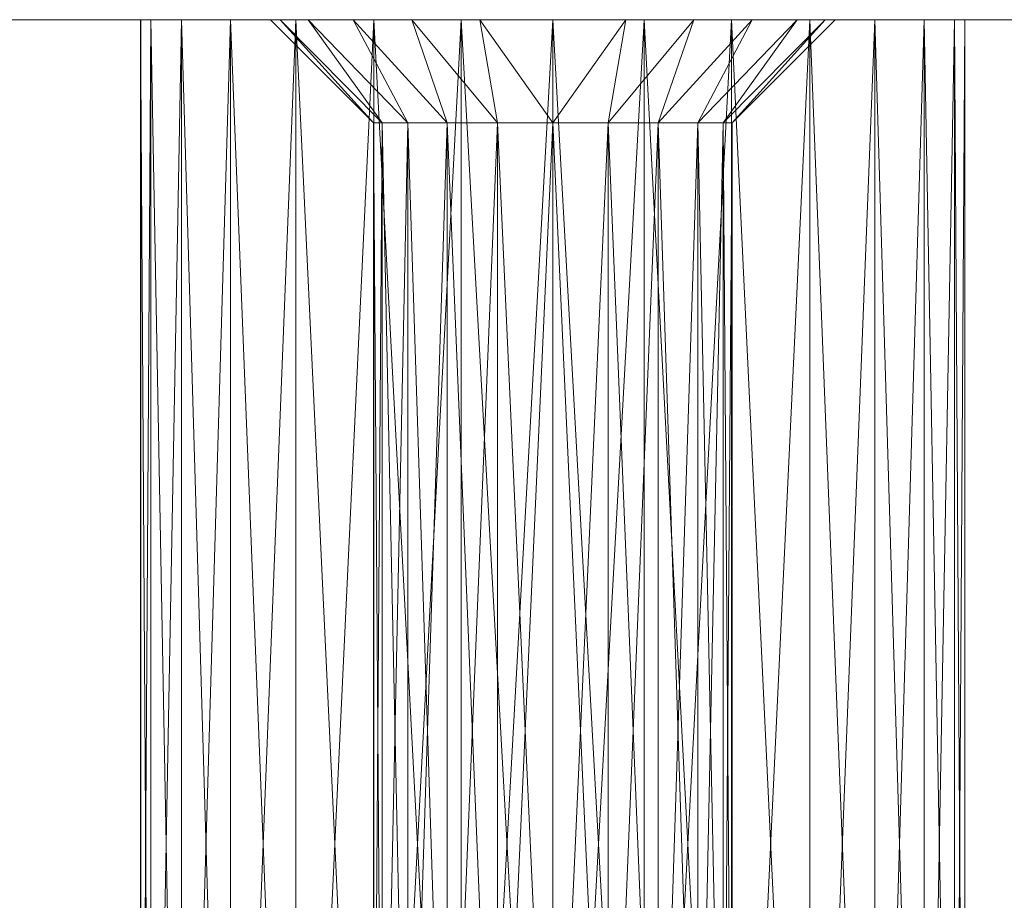
# Model space of a CAD drawing. Units: inches. Extents: x 264 to 378, y 10 to 82.
# Drawn here: x 338 to 339, y 67 to 67 of the extents above; entities that cross this region are included whole.
import ezdxf

# ---------------------------------------------------------------- set-up
doc = ezdxf.new("R2010")
doc.units = ezdxf.units.IN
doc.header["$LTSCALE"] = 0.239886
doc.header["$MEASUREMENT"] = 0
doc.linetypes.add('Dot', pattern=[6.35, 0, -6.35])
doc.layers.add('CET color Black or White', color=7, linetype='Continuous')
doc.layers.add('CET Default', color=7, linetype='Continuous')
doc.layers.add('CET color Grey50', color=9, linetype='Continuous', true_color=0x808080)
doc.layers.add('CET color Grey57', color=7, linetype='Continuous', true_color=0x919191)

# ---------------------------------------------------------------- blocks, each defined once
blk = doc.blocks.new('*C18')
at = {"layer": 'CET color Grey50', "linetype": 'Continuous', "lineweight": 0}
mesh = blk.add_polyface(dxfattribs=at)
corners = [(0, 0, 28.8125), (0, 0, 29.8125), (46.97542, 0.00001, 28.8125), (46.97542, 0.00001, 29.8125), (0, 24, 28.8125), (0, 24, 29.8125), (46.97542, 24.00001, 28.8125), (46.97542, 24.00001, 29.8125)]
mesh.append_faces([[corners[k] for k in face] for face in [(0, 1, 5, 0), (0, 5, 4, 0), (0, 2, 3, 0), (0, 3, 1, 0), (2, 6, 3, 2), (3, 6, 7, 3), (4, 5, 6, 4), (5, 7, 6, 5)]])
mesh = blk.add_polyface(dxfattribs=at)
corners = [(0, 0, 29.8125), (0, 0, 28.8125), (46.97534, 0.00001, 29.8125), (46.97534, 0.00001, 28.8125), (0, 24, 29.8125), (0, 24, 28.8125), (46.97534, 24.00001, 28.8125), (46.97534, 24.00001, 29.8125)]
mesh.append_faces([[corners[k] for k in face] for face in [(0, 2, 7, 0), (0, 7, 4, 0), (1, 5, 3, 1), (3, 5, 6, 3)]])
blk = doc.blocks.new('*C43')
at = {"layer": 'CET Default', "linetype": 'Continuous', "lineweight": 0, "rotation": 359.9999999999924}
blk.add_blockref('*C18', (-21, 12, 0.0025), dxfattribs=at)
blk = doc.blocks.new('*C23')
at = {"layer": 'CET color Black or White', "linetype": 'Continuous', "lineweight": 18}
for points in [[(36.04424, 0.75), (36.04424, 0), (47.91315, 0), (47.91315, 0.75), (36.04424, 0.75)], [(37.8924, 0), (37.8924, -1.43833), (38.2049, -1.51364), (38.2049, 0), (37.8924, 0)]]:
    blk.add_lwpolyline(points, close=True, dxfattribs=at)
at = {"layer": 'CET color Grey57', "linetype": 'Dot', "lineweight": 18}
for points in [[(36.04424, 0.75), (36.04424, 0), (47.91315, 0), (47.91315, 0.75), (36.04424, 0.75)], [(36.04424, 0.75), (36.04424, 0), (47.91315, 0), (47.91315, 0.75), (36.04424, 0.75)], [(36.04424, 0.75), (36.04424, 0), (47.91315, 0), (47.91315, 0.75), (36.04424, 0.75)], [(36.04424, 0.75), (36.04424, 0), (47.91315, 0), (47.91315, 0.75), (36.04424, 0.75)], [(36.04424, 0.75), (36.04424, 0), (47.91315, 0), (47.91315, 0.75), (36.04424, 0.75)], [(36.04424, 0.75), (36.04424, 0), (47.91315, 0), (47.91315, 0.75), (36.04424, 0.75)], [(36.04424, 0.75), (36.04424, 0), (47.91315, 0), (47.91315, 0.75), (36.04424, 0.75)], [(37.8924, 0), (37.8924, -1.43833), (38.2049, -1.51364), (38.2049, 0), (37.8924, 0)], [(37.8924, 0), (37.8924, -1.43833), (38.2049, -1.51364), (38.2049, 0), (37.8924, 0)], [(37.8924, 0), (37.8924, -1.43833), (38.2049, -1.51364), (38.2049, 0), (37.8924, 0)], [(37.8924, 0), (37.8924, -1.43833), (38.2049, -1.51364), (38.2049, 0), (37.8924, 0)], [(37.8924, 0), (37.8924, -1.43833), (38.2049, -1.51364), (38.2049, 0), (37.8924, 0)], [(37.8924, 0), (37.8924, -1.43833), (38.2049, -1.51364), (38.2049, 0), (37.8924, 0)], [(37.8924, 0), (37.8924, -1.43833), (38.2049, -1.51364), (38.2049, 0), (37.8924, 0)]]:
    blk.add_lwpolyline(points, close=True, dxfattribs=at)
blk = doc.blocks.new('*C20')
at = {"layer": 'CET color Grey50', "linetype": 'Continuous', "lineweight": 0}
mesh = blk.add_polyface(dxfattribs=at)
corners = [(37.89232, -0.62506, 2.00005), (37.89622, -0.62506, 2.03475), (37.89622, -0.00008, 2.03475), (37.89622, -0.69096, 2.03785), (37.89232, -0.00008, 2.00005), (37.89622, -0.62506, 1.96525), (37.90782, -0.62506, 2.06775), (37.90782, -0.00008, 2.06775), (37.90782, -0.68796, 2.07075), (37.89622, -0.00008, 1.96525), (37.90782, -0.62506, 1.93225), (37.92642, -0.68526, 2.10025), (37.92642, -0.62506, 2.09745), (37.90782, -0.00008, 1.93225), (37.92642, -0.62506, 1.90255), (37.95122, -0.68296, 2.12485), (37.95122, -0.62506, 2.12215), (37.98082, -0.68126, 2.14335), (37.98082, -0.62506, 2.14075), (38.01382, -0.68016, 2.15485), (38.01382, -0.62506, 2.15235), (38.04862, -0.62506, 2.15625), (37.98062, -0.50002, 2.00005), (37.98392, -0.50002, 2.02105), (38.04862, -0.54092, 2.00005), (37.98392, -0.50002, 1.97895), (37.99362, -0.50002, 2.03995), (37.99362, -0.50002, 1.96005), (38.00862, -0.50002, 2.05505), (38.00862, -0.50002, 1.94495), (38.02762, -0.50002, 2.06465), (38.02762, -0.50002, 1.93535), (38.04862, -0.50002, 1.93195), (38.04862, -0.50002, 2.06805), (37.89232, -0.62506, 8.99998), (37.89622, -0.62506, 9.03478), (37.89622, -0.00008, 9.03478), (37.89232, -0.00008, 8.99998), (37.89622, -0.62506, 8.96528), (37.90782, -0.62506, 9.06778), (37.90782, -0.00008, 9.06778), (37.89622, -0.00008, 8.96528), (37.90782, -0.62506, 8.93218), (37.92642, -0.62506, 8.90258), (37.90782, -0.68796, 8.92928), (37.90782, -0.00008, 8.93218), (38.01382, -0.62506, 8.84768), (38.04862, -0.62506, 8.84378), (38.01382, -0.68016, 8.84518), (37.98062, -0.50002, 8.99998), (37.98392, -0.50002, 9.02098), (38.04862, -0.54092, 8.99998), (37.98392, -0.50002, 8.97898), (37.99362, -0.50002, 9.03998), (37.99362, -0.50002, 8.96008), (38.00862, -0.50002, 8.94498), (38.00862, -0.50002, 9.05498), (38.02762, -0.50002, 8.93538), (38.02762, -0.50002, 9.06468)]
mesh.append_faces([[corners[k] for k in face] for face in [(0, 1, 2, 0), (0, 3, 1, 0), (0, 4, 5, 0), (1, 6, 7, 1), (1, 8, 6, 1), (5, 9, 10, 5), (6, 11, 12, 6), (10, 13, 14, 10), (12, 15, 16, 12), (16, 17, 18, 16), (18, 19, 20, 18), (20, 19, 21, 20), (22, 23, 24, 22), (22, 24, 25, 22), (23, 26, 24, 23), (25, 24, 27, 25), (26, 28, 24, 26), (27, 24, 29, 27), (28, 30, 24, 28), (29, 24, 31, 29), (31, 24, 32, 31), (30, 33, 24, 30), (34, 35, 36, 34), (34, 37, 38, 34), (35, 39, 40, 35), (38, 41, 42, 38), (42, 43, 44, 42), (42, 45, 43, 42), (46, 47, 48, 46), (49, 50, 51, 49), (49, 51, 52, 49), (50, 53, 51, 50), (52, 51, 54, 52), (54, 51, 55, 54), (53, 56, 51, 53), (55, 51, 57, 55), (56, 58, 51, 56)]])
mesh = blk.add_polyface(dxfattribs=at)
corners = [(37.89232, -0.62506, 2.00005), (37.89622, -0.00008, 2.03475), (37.89232, -0.00008, 2.00005), (37.89622, -0.62506, 2.03475), (37.90782, -0.00008, 2.06775), (37.89622, -0.62506, 1.96525), (37.89622, -0.00008, 1.96525), (37.90782, -0.62506, 2.06775), (37.92642, -0.00008, 2.09745), (37.90782, -0.62506, 1.93225), (37.90782, -0.00008, 1.93225), (37.92642, -0.62506, 1.90255), (37.92642, -0.00008, 1.90255), (37.92642, -0.62506, 2.09745), (37.95122, -0.00008, 2.12215), (37.95122, -0.62506, 2.12215), (37.98082, -0.00008, 2.14075), (37.95122, -0.62506, 1.87785), (37.95122, -0.00008, 1.87785), (37.98082, -0.62506, 2.14075), (38.01382, -0.00008, 2.15235), (37.98082, -0.62506, 1.85925), (37.98082, -0.00008, 1.85925), (38.01382, -0.62506, 2.15235), (38.04862, -0.00008, 2.15625), (38.01382, -0.62506, 1.84765), (38.01382, -0.00008, 1.84765), (38.04862, -0.62506, 1.84375), (38.04862, -0.00008, 1.84375), (37.98062, -0.50002, 2.00005), (37.98392, -0.03908, 1.97895), (37.98062, -0.03908, 2.00005), (37.98392, -0.50002, 2.02105), (37.98392, -0.03908, 2.02105), (37.98392, -0.50002, 1.97895), (37.99362, -0.03908, 1.96005), (37.99362, -0.50002, 1.96005), (38.00862, -0.03908, 1.94495), (37.99362, -0.50002, 2.03995), (37.99362, -0.03908, 2.03995), (37.89232, -0.62506, 8.99998), (37.89622, -0.00008, 9.03478), (37.89232, -0.00008, 8.99998), (37.89622, -0.62506, 9.03478), (37.90782, -0.00008, 9.06778), (37.89622, -0.62506, 8.96528), (37.89622, -0.00008, 8.96528), (37.90782, -0.62506, 8.93218), (37.90782, -0.00008, 8.93218), (37.90782, -0.62506, 9.06778), (37.92642, -0.00008, 9.09748), (37.92642, -0.62506, 8.90258), (37.92642, -0.00008, 8.90258), (37.92642, -0.62506, 9.09748), (37.95122, -0.00008, 9.12218), (37.95122, -0.62506, 8.87788), (37.95122, -0.00008, 8.87788), (37.95122, -0.62506, 9.12218), (37.98082, -0.00008, 9.14078), (37.98082, -0.62506, 9.14078), (38.01382, -0.00008, 9.15238), (37.98082, -0.62506, 8.85928), (37.98082, -0.00008, 8.85928), (38.01382, -0.62506, 8.84768), (38.01382, -0.00008, 8.84768), (38.01382, -0.62506, 9.15238), (38.04862, -0.00008, 9.15628), (38.04862, -0.62506, 8.84378), (38.04862, -0.00008, 8.84378), (37.98062, -0.50002, 8.99998), (37.98392, -0.03908, 8.97898), (37.98062, -0.03908, 8.99998), (37.98392, -0.50002, 8.97898), (37.99362, -0.03908, 8.96008), (37.98392, -0.50002, 9.02098), (37.98392, -0.03908, 9.02098), (37.99362, -0.50002, 9.03998), (37.99362, -0.03908, 9.03998)]
mesh.append_faces([[corners[k] for k in face] for face in [(0, 1, 2, 0), (3, 4, 1, 3), (5, 2, 6, 5), (7, 8, 4, 7), (9, 6, 10, 9), (11, 10, 12, 11), (13, 14, 8, 13), (15, 16, 14, 15), (17, 12, 18, 17), (19, 20, 16, 19), (21, 18, 22, 21), (23, 24, 20, 23), (25, 22, 26, 25), (27, 26, 28, 27), (29, 30, 31, 29), (32, 31, 33, 32), (34, 35, 30, 34), (36, 37, 35, 36), (38, 33, 39, 38), (40, 41, 42, 40), (43, 44, 41, 43), (45, 42, 46, 45), (47, 46, 48, 47), (49, 50, 44, 49), (51, 48, 52, 51), (53, 54, 50, 53), (55, 52, 56, 55), (57, 58, 54, 57), (59, 60, 58, 59), (61, 56, 62, 61), (63, 62, 64, 63), (65, 66, 60, 65), (67, 64, 68, 67), (69, 70, 71, 69), (72, 73, 70, 72), (74, 71, 75, 74), (76, 75, 77, 76)]])
mesh = blk.add_polyface(dxfattribs=at)
corners = [(37.89232, -0.00008, 2.00005), (37.89622, -0.00008, 2.03475), (37.94163, -0.00008, 2.00005), (37.89622, -0.00008, 1.96525), (37.94522, -0.00008, 1.97235), (37.90782, -0.00008, 1.93225), (37.90782, -0.00008, 2.06775), (37.94522, -0.00008, 2.02765), (37.92642, -0.00008, 2.09745), (37.95592, -0.00008, 2.05355), (37.95592, -0.00008, 1.94645), (37.92642, -0.00008, 1.90255), (37.97292, -0.00008, 1.92435), (37.95122, -0.00008, 1.87785), (37.95122, -0.00008, 2.12215), (37.97292, -0.00008, 2.07565), (37.98062, -0.03908, 2.00005), (37.98392, -0.03908, 2.02105), (37.98392, -0.03908, 1.97895), (37.99512, -0.00008, 1.90735), (37.89232, -0.00008, 8.99998), (37.89622, -0.00008, 9.03478), (37.94163, -0.00008, 8.99998), (37.89622, -0.00008, 8.96528), (37.94522, -0.00008, 8.97228), (37.90782, -0.00008, 8.93218), (37.90782, -0.00008, 9.06778), (37.94522, -0.00008, 9.02768), (37.95592, -0.00008, 8.94648), (37.92642, -0.00008, 8.90258), (37.92642, -0.00008, 9.09748), (37.95592, -0.00008, 9.05348), (37.97292, -0.00008, 8.92438), (37.95122, -0.00008, 8.87788), (37.95122, -0.00008, 9.12218), (37.97292, -0.00008, 9.07568), (37.98062, -0.03908, 8.99998), (37.98392, -0.03908, 9.02098), (37.98392, -0.03908, 8.97898)]
mesh.append_faces([[corners[k] for k in face] for face in [(0, 1, 2, 0), (0, 2, 3, 0), (3, 2, 4, 3), (3, 4, 5, 3), (1, 6, 7, 1), (1, 7, 2, 1), (6, 8, 9, 6), (6, 9, 7, 6), (5, 4, 10, 5), (5, 10, 11, 5), (11, 10, 12, 11), (11, 12, 13, 11), (8, 14, 15, 8), (8, 15, 9, 8), (2, 7, 16, 2), (2, 16, 4, 2), (7, 9, 17, 7), (4, 18, 10, 4), (13, 12, 19, 13), (20, 21, 22, 20), (20, 22, 23, 20), (23, 22, 24, 23), (23, 24, 25, 23), (21, 26, 27, 21), (21, 27, 22, 21), (25, 24, 28, 25), (25, 28, 29, 25), (26, 30, 31, 26), (26, 31, 27, 26), (29, 28, 32, 29), (29, 32, 33, 29), (30, 34, 35, 30), (30, 35, 31, 30), (22, 27, 36, 22), (22, 36, 24, 22), (27, 31, 37, 27), (24, 38, 28, 24)]])
mesh = blk.add_polyface(dxfattribs=at)
corners = [(37.90782, -0.62506, 2.06775), (37.92642, -0.62506, 2.09745), (37.92642, -0.00008, 2.09745), (37.92642, -0.62506, 1.90255), (37.92642, -0.00008, 1.90255), (37.95122, -0.62506, 1.87785), (37.95122, -0.62506, 2.12215), (37.95122, -0.00008, 2.12215), (37.98082, -0.62506, 2.14075), (37.98082, -0.00008, 2.14075), (37.95122, -0.00008, 1.87785), (37.98082, -0.62506, 1.85925), (38.01382, -0.62506, 2.15235), (38.01382, -0.00008, 2.15235), (37.98082, -0.00008, 1.85925), (38.01382, -0.62506, 1.84765), (38.04862, -0.62506, 2.15625), (38.04862, -0.00008, 2.15625), (38.01382, -0.00008, 1.84765), (38.04862, -0.62506, 1.84375), (37.98062, -0.50002, 2.00005), (37.98392, -0.50002, 1.97895), (37.98392, -0.03908, 1.97895), (37.98062, -0.03908, 2.00005), (37.98392, -0.50002, 2.02105), (37.98392, -0.03908, 2.02105), (37.99362, -0.50002, 2.03995), (37.99362, -0.50002, 1.96005), (37.99362, -0.03908, 1.96005), (38.00862, -0.50002, 1.94495), (38.00862, -0.03908, 1.94495), (37.99362, -0.03908, 2.03995), (38.00862, -0.50002, 2.05505), (38.02762, -0.50002, 1.93535), (38.02762, -0.03908, 1.93535), (38.00862, -0.03908, 2.05505), (38.02762, -0.50002, 2.06465), (38.02762, -0.03908, 2.06465), (38.04862, -0.50002, 2.06805), (38.04862, -0.50002, 1.93195), (38.04862, -0.03908, 1.93195), (37.90782, -0.62506, 9.06778), (37.92642, -0.62506, 9.09748), (37.92642, -0.00008, 9.09748), (37.95122, -0.62506, 9.12218), (37.95122, -0.00008, 9.12218), (37.92642, -0.62506, 8.90258), (37.92642, -0.00008, 8.90258), (37.95122, -0.62506, 8.87788), (37.95122, -0.00008, 8.87788), (37.98082, -0.62506, 8.85928), (37.98082, -0.62506, 9.14078), (37.98082, -0.00008, 9.14078), (38.01382, -0.62506, 9.15238), (38.01382, -0.00008, 9.15238), (37.98082, -0.00008, 8.85928), (38.01382, -0.62506, 8.84768), (38.01382, -0.00008, 8.84768), (38.04862, -0.62506, 8.84378), (38.04862, -0.62506, 9.15628), (38.04862, -0.00008, 9.15628), (37.98062, -0.50002, 8.99998), (37.98062, -0.03908, 8.99998), (37.98392, -0.50002, 9.02098), (37.98392, -0.50002, 8.97898), (37.98392, -0.03908, 8.97898), (37.99362, -0.50002, 8.96008), (37.99362, -0.03908, 8.96008), (37.98392, -0.03908, 9.02098), (37.99362, -0.50002, 9.03998), (37.99362, -0.03908, 9.03998), (38.00862, -0.50002, 9.05498), (38.00862, -0.50002, 8.94498), (38.00862, -0.03908, 8.94498), (38.00862, -0.03908, 9.05498), (38.02762, -0.50002, 9.06468), (38.02762, -0.50002, 8.93538), (38.02762, -0.03908, 8.93538), (38.02762, -0.03908, 9.06468), (38.04862, -0.50002, 9.06798)]
mesh.append_faces([[corners[k] for k in face] for face in [(0, 1, 2, 0), (3, 4, 5, 3), (1, 6, 7, 1), (6, 8, 9, 6), (5, 10, 11, 5), (8, 12, 13, 8), (11, 14, 15, 11), (12, 16, 17, 12), (15, 18, 19, 15), (20, 21, 22, 20), (20, 23, 24, 20), (24, 25, 26, 24), (21, 27, 28, 21), (27, 29, 30, 27), (26, 31, 32, 26), (29, 33, 34, 29), (32, 35, 36, 32), (36, 37, 38, 36), (33, 39, 40, 33), (41, 42, 43, 41), (42, 44, 45, 42), (46, 47, 48, 46), (48, 49, 50, 48), (44, 51, 52, 44), (51, 53, 54, 51), (50, 55, 56, 50), (56, 57, 58, 56), (53, 59, 60, 53), (61, 62, 63, 61), (61, 64, 65, 61), (64, 66, 67, 64), (63, 68, 69, 63), (69, 70, 71, 69), (66, 72, 73, 66), (71, 74, 75, 71), (72, 76, 77, 72), (75, 78, 79, 75)]])
mesh = blk.add_polyface(dxfattribs=at)
corners = [(37.94522, -0.00008, 2.02765), (37.98392, -0.03908, 2.02105), (37.98062, -0.03908, 2.00005), (37.94522, -0.00008, 1.97235), (37.98392, -0.03908, 1.97895), (37.95592, -0.00008, 1.94645), (37.99362, -0.03908, 1.96005), (37.95592, -0.00008, 2.05355), (37.99362, -0.03908, 2.03995), (37.97292, -0.00008, 2.07565), (38.00862, -0.03908, 2.05505), (37.97292, -0.00008, 1.92435), (38.00862, -0.03908, 1.94495), (37.99512, -0.00008, 1.90735), (38.02762, -0.03908, 1.93535), (37.99512, -0.00008, 2.09265), (38.02762, -0.03908, 2.06465), (38.02093, -0.00008, 1.89665), (38.04862, -0.03908, 1.93195), (38.02093, -0.00008, 2.10335), (38.04862, -0.03908, 2.06805), (38.07632, -0.00008, 1.89665), (38.04862, -0.00008, 1.89305), (38.04862, -0.00008, 2.10695), (38.07632, -0.00008, 2.10335), (38.08852, -0.03908, 2.05505), (38.12422, -0.00008, 2.07565), (38.10362, -0.03908, 2.03995), (38.08852, -0.03908, 1.94495), (38.10362, -0.03908, 1.96005), (38.12422, -0.00008, 1.92435), (38.14122, -0.00008, 2.05355), (38.11323, -0.03908, 2.02105), (38.11323, -0.03908, 1.97895), (38.14122, -0.00008, 1.94645), (38.11662, -0.03908, 2.00005), (38.15192, -0.00008, 1.97235), (38.15192, -0.00008, 2.02765), (37.94522, -0.00008, 9.02768), (37.98392, -0.03908, 9.02098), (37.98062, -0.03908, 8.99998), (37.94522, -0.00008, 8.97228), (37.98392, -0.03908, 8.97898), (37.95592, -0.00008, 8.94648), (37.99362, -0.03908, 8.96008), (37.95592, -0.00008, 9.05348), (37.99362, -0.03908, 9.03998), (37.97292, -0.00008, 9.07568), (38.00862, -0.03908, 9.05498), (37.97292, -0.00008, 8.92438), (38.00862, -0.03908, 8.94498), (37.99512, -0.00008, 8.90738), (38.02762, -0.03908, 8.93538), (37.99512, -0.00008, 9.09268), (38.02762, -0.03908, 9.06468), (38.02093, -0.00008, 9.10338), (38.04862, -0.03908, 9.06798), (38.02093, -0.00008, 8.89668), (38.04862, -0.03908, 8.93198), (38.07632, -0.00008, 8.89668), (38.04862, -0.00008, 8.89298), (38.06962, -0.03908, 9.06468), (38.10212, -0.00008, 9.09268), (38.08852, -0.03908, 9.05498), (38.06962, -0.03908, 8.93538), (38.08852, -0.03908, 8.94498), (38.10212, -0.00008, 8.90738), (38.12422, -0.00008, 9.07568), (38.10362, -0.03908, 9.03998), (38.10362, -0.03908, 8.96008), (38.12422, -0.00008, 8.92438), (38.11323, -0.03908, 8.97898), (38.14122, -0.00008, 8.94648), (38.14122, -0.00008, 9.05348), (38.11323, -0.03908, 9.02098), (38.15192, -0.00008, 9.02768), (38.11662, -0.03908, 8.99998), (38.15192, -0.00008, 8.97228)]
mesh.append_faces([[corners[k] for k in face] for face in [(0, 1, 2, 0), (3, 2, 4, 3), (5, 4, 6, 5), (7, 8, 1, 7), (9, 10, 8, 9), (11, 6, 12, 11), (13, 12, 14, 13), (15, 16, 10, 15), (17, 14, 18, 17), (19, 20, 16, 19), (18, 21, 22, 18), (20, 23, 24, 20), (25, 26, 27, 25), (28, 29, 30, 28), (27, 31, 32, 27), (29, 33, 34, 29), (33, 35, 36, 33), (32, 37, 35, 32), (38, 39, 40, 38), (41, 40, 42, 41), (43, 42, 44, 43), (45, 46, 39, 45), (47, 48, 46, 47), (49, 44, 50, 49), (51, 50, 52, 51), (53, 54, 48, 53), (55, 56, 54, 55), (57, 52, 58, 57), (58, 59, 60, 58), (61, 62, 63, 61), (64, 65, 66, 64), (63, 67, 68, 63), (65, 69, 70, 65), (69, 71, 72, 69), (68, 73, 74, 68), (74, 75, 76, 74), (71, 76, 77, 71)]])
mesh = blk.add_polyface(dxfattribs=at)
corners = [(37.95122, -0.00008, 1.87785), (37.99512, -0.00008, 1.90735), (37.98082, -0.00008, 1.85925), (37.95122, -0.00008, 2.12215), (37.98082, -0.00008, 2.14075), (37.99512, -0.00008, 2.09265), (37.97292, -0.00008, 2.07565), (37.95592, -0.00008, 1.94645), (37.99362, -0.03908, 1.96005), (37.97292, -0.00008, 1.92435), (37.95592, -0.00008, 2.05355), (37.99362, -0.03908, 2.03995), (38.00862, -0.03908, 2.05505), (38.00862, -0.03908, 1.94495), (38.02093, -0.00008, 1.89665), (38.01382, -0.00008, 1.84765), (38.01382, -0.00008, 2.15235), (38.02093, -0.00008, 2.10335), (38.02762, -0.03908, 1.93535), (38.02762, -0.03908, 2.06465), (38.04862, -0.00008, 1.89305), (38.04862, -0.00008, 1.84375), (38.04862, -0.00008, 2.15625), (38.04862, -0.00008, 2.10695), (38.04862, -0.03908, 2.06805), (38.04862, -0.03908, 1.93195), (37.95122, -0.00008, 9.12218), (37.98082, -0.00008, 9.14078), (37.99512, -0.00008, 9.09268), (37.97292, -0.00008, 9.07568), (37.95122, -0.00008, 8.87788), (37.97292, -0.00008, 8.92438), (37.99512, -0.00008, 8.90738), (37.98082, -0.00008, 8.85928), (37.95592, -0.00008, 8.94648), (37.99362, -0.03908, 8.96008), (37.95592, -0.00008, 9.05348), (37.99362, -0.03908, 9.03998), (38.00862, -0.03908, 8.94498), (38.00862, -0.03908, 9.05498), (38.02093, -0.00008, 8.89668), (38.01382, -0.00008, 8.84768), (38.01382, -0.00008, 9.15238), (38.02093, -0.00008, 9.10338), (38.02762, -0.03908, 8.93538), (38.02762, -0.03908, 9.06468), (38.04862, -0.00008, 8.89298), (38.04862, -0.00008, 8.84378), (38.04862, -0.00008, 9.10698), (38.04862, -0.00008, 9.15628)]
mesh.append_faces([[corners[k] for k in face] for face in [(0, 1, 2, 0), (3, 4, 5, 3), (3, 5, 6, 3), (7, 8, 9, 7), (10, 6, 11, 10), (6, 5, 12, 6), (9, 13, 1, 9), (2, 1, 14, 2), (2, 14, 15, 2), (4, 16, 17, 4), (4, 17, 5, 4), (1, 18, 14, 1), (5, 17, 19, 5), (15, 14, 20, 15), (15, 20, 21, 15), (16, 22, 23, 16), (16, 23, 17, 16), (17, 23, 24, 17), (14, 25, 20, 14), (26, 27, 28, 26), (26, 28, 29, 26), (30, 31, 32, 30), (30, 32, 33, 30), (34, 35, 31, 34), (36, 29, 37, 36), (31, 38, 32, 31), (29, 28, 39, 29), (33, 32, 40, 33), (33, 40, 41, 33), (27, 42, 43, 27), (27, 43, 28, 27), (32, 44, 40, 32), (28, 43, 45, 28), (41, 40, 46, 41), (41, 46, 47, 41), (42, 48, 43, 42), (42, 49, 48, 42)]])
mesh = blk.add_polyface(dxfattribs=at)
corners = [(38.00862, -0.50002, 1.94495), (38.02762, -0.03908, 1.93535), (38.00862, -0.03908, 1.94495), (38.00862, -0.50002, 2.05505), (37.99362, -0.03908, 2.03995), (38.00862, -0.03908, 2.05505), (38.02762, -0.50002, 2.06465), (38.02762, -0.03908, 2.06465), (38.02762, -0.50002, 1.93535), (38.04862, -0.03908, 1.93195), (38.04862, -0.50002, 1.93195), (38.06962, -0.03908, 1.93535), (38.04862, -0.50002, 2.06805), (38.04862, -0.03908, 2.06805), (38.06962, -0.50002, 2.06465), (38.06962, -0.03908, 2.06465), (38.06962, -0.50002, 1.93535), (38.08852, -0.03908, 1.94495), (38.08852, -0.50002, 1.94495), (38.10362, -0.03908, 1.96005), (38.08852, -0.50002, 2.05505), (38.08852, -0.03908, 2.05505), (38.10362, -0.50002, 2.03995), (38.10362, -0.03908, 2.03995), (38.10362, -0.50002, 1.96005), (38.11323, -0.03908, 1.97895), (38.11323, -0.50002, 1.97895), (38.11662, -0.03908, 2.00005), (38.11323, -0.50002, 2.02105), (38.11323, -0.03908, 2.02105), (38.11662, -0.50002, 2.00005), (38.07632, -0.00008, 2.10335), (38.07632, -0.00008, 1.89665), (38.10212, -0.00008, 1.90735), (38.10212, -0.00008, 2.09265), (37.99362, -0.50002, 8.96008), (38.00862, -0.03908, 8.94498), (37.99362, -0.03908, 8.96008), (38.00862, -0.50002, 8.94498), (38.02762, -0.03908, 8.93538), (38.00862, -0.50002, 9.05498), (37.99362, -0.03908, 9.03998), (38.00862, -0.03908, 9.05498), (38.02762, -0.50002, 8.93538), (38.04862, -0.03908, 8.93198), (38.02762, -0.50002, 9.06468), (38.02762, -0.03908, 9.06468), (38.04862, -0.50002, 9.06798), (38.04862, -0.03908, 9.06798), (38.04862, -0.50002, 8.93198), (38.06962, -0.03908, 8.93538), (38.06962, -0.50002, 8.93538), (38.08852, -0.03908, 8.94498), (38.06962, -0.50002, 9.06468), (38.06962, -0.03908, 9.06468), (38.08852, -0.50002, 9.05498), (38.08852, -0.03908, 9.05498), (38.08852, -0.50002, 8.94498), (38.10362, -0.03908, 8.96008), (38.10362, -0.50002, 9.03998), (38.10362, -0.03908, 9.03998), (38.10362, -0.50002, 8.96008), (38.11323, -0.03908, 8.97898), (38.11323, -0.50002, 8.97898), (38.11662, -0.03908, 8.99998), (38.11323, -0.50002, 9.02098), (38.11323, -0.03908, 9.02098), (38.11662, -0.50002, 8.99998), (38.07632, -0.00008, 8.89668), (38.07632, -0.00008, 9.10338)]
mesh.append_faces([[corners[k] for k in face] for face in [(0, 1, 2, 0), (3, 4, 5, 3), (6, 5, 7, 6), (8, 9, 1, 8), (10, 11, 9, 10), (12, 7, 13, 12), (14, 13, 15, 14), (16, 17, 11, 16), (18, 19, 17, 18), (20, 15, 21, 20), (22, 21, 23, 22), (24, 25, 19, 24), (26, 27, 25, 26), (28, 23, 29, 28), (30, 29, 27, 30), (13, 31, 15, 13), (9, 11, 32, 9), (11, 17, 33, 11), (15, 34, 21, 15), (35, 36, 37, 35), (38, 39, 36, 38), (40, 41, 42, 40), (43, 44, 39, 43), (45, 42, 46, 45), (47, 46, 48, 47), (49, 50, 44, 49), (51, 52, 50, 51), (53, 48, 54, 53), (55, 54, 56, 55), (57, 58, 52, 57), (59, 56, 60, 59), (61, 62, 58, 61), (63, 64, 62, 63), (65, 60, 66, 65), (67, 66, 64, 67), (44, 50, 68, 44), (48, 69, 54, 48)]])
mesh = blk.add_polyface(dxfattribs=at)
corners = [(38.04862, -0.00008, 1.89305), (38.07632, -0.00008, 1.89665), (38.08332, -0.00008, 1.84765), (38.04862, -0.00008, 1.84375), (38.04862, -0.00008, 2.15625), (38.08332, -0.00008, 2.15235), (38.04862, -0.00008, 2.10695), (38.07632, -0.00008, 2.10335), (38.06962, -0.03908, 1.93535), (38.10212, -0.00008, 1.90735), (38.06962, -0.03908, 2.06465), (38.10212, -0.00008, 2.09265), (38.11642, -0.00008, 2.14075), (38.11642, -0.00008, 1.85925), (38.08852, -0.03908, 1.94495), (38.12422, -0.00008, 1.92435), (38.08852, -0.03908, 2.05505), (38.12422, -0.00008, 2.07565), (38.14602, -0.00008, 2.12215), (38.14602, -0.00008, 1.87785), (38.10362, -0.03908, 2.03995), (38.14122, -0.00008, 2.05355), (38.10362, -0.03908, 1.96005), (38.14122, -0.00008, 1.94645), (38.02093, -0.00008, 9.10338), (38.04862, -0.00008, 9.10698), (38.04862, -0.03908, 9.06798), (38.02093, -0.00008, 8.89668), (38.04862, -0.03908, 8.93198), (38.04862, -0.00008, 8.89298), (38.07632, -0.00008, 9.10338), (38.04862, -0.00008, 9.15628), (38.08332, -0.00008, 9.15238), (38.04862, -0.00008, 8.84378), (38.08332, -0.00008, 8.84768), (38.07632, -0.00008, 8.89668), (38.06962, -0.03908, 9.06468), (38.10212, -0.00008, 9.09268), (38.06962, -0.03908, 8.93538), (38.10212, -0.00008, 8.90738), (38.11642, -0.00008, 9.14078), (38.11642, -0.00008, 8.85928), (38.08852, -0.03908, 9.05498), (38.12422, -0.00008, 9.07568), (38.08852, -0.03908, 8.94498), (38.12422, -0.00008, 8.92438), (38.14602, -0.00008, 9.12218), (38.14602, -0.00008, 8.87788), (38.10362, -0.03908, 8.96008), (38.14122, -0.00008, 8.94648), (38.10362, -0.03908, 9.03998), (38.14122, -0.00008, 9.05348)]
mesh.append_faces([[corners[k] for k in face] for face in [(0, 1, 2, 0), (0, 2, 3, 0), (4, 5, 6, 4), (6, 5, 7, 6), (8, 9, 1, 8), (10, 7, 11, 10), (7, 5, 12, 7), (7, 12, 11, 7), (1, 9, 13, 1), (1, 13, 2, 1), (14, 15, 9, 14), (16, 11, 17, 16), (11, 12, 18, 11), (11, 18, 17, 11), (9, 15, 19, 9), (9, 19, 13, 9), (20, 17, 21, 20), (22, 23, 15, 22), (24, 25, 26, 24), (27, 28, 29, 27), (25, 30, 26, 25), (25, 31, 32, 25), (25, 32, 30, 25), (33, 29, 34, 33), (29, 35, 34, 29), (36, 30, 37, 36), (38, 39, 35, 38), (30, 32, 40, 30), (30, 40, 37, 30), (35, 39, 41, 35), (35, 41, 34, 35), (42, 37, 43, 42), (44, 45, 39, 44), (37, 40, 46, 37), (39, 47, 41, 39), (48, 49, 45, 48), (50, 43, 51, 50)]])
mesh = blk.add_polyface(dxfattribs=at)
corners = [(38.04862, -0.62506, 1.84375), (38.04862, -0.00008, 1.84375), (38.08332, -0.62506, 1.84765), (38.04862, -0.62506, 2.15625), (38.08332, -0.62506, 2.15235), (38.08332, -0.00008, 2.15235), (38.08332, -0.68016, 2.15485), (38.11642, -0.68126, 2.14335), (38.11642, -0.62506, 2.14075), (38.14602, -0.68296, 2.12485), (38.14602, -0.62506, 2.12215), (38.17072, -0.68526, 2.10025), (38.17072, -0.62506, 2.09745), (38.18942, -0.68796, 2.07075), (38.18942, -0.62506, 2.06775), (38.20092, -0.69096, 2.03785), (38.20092, -0.62506, 2.03475), (38.04862, -0.50002, 2.06805), (38.06962, -0.50002, 2.06465), (38.04862, -0.54092, 2.00005), (38.04862, -0.50002, 1.93195), (38.06962, -0.50002, 1.93535), (38.10362, -0.50002, 2.03995), (38.11323, -0.50002, 2.02105), (38.08852, -0.50002, 2.05505), (38.11662, -0.50002, 2.00005), (38.08852, -0.50002, 1.94495), (38.10362, -0.50002, 1.96005), (38.11323, -0.50002, 1.97895), (38.04862, -0.62506, 8.84378), (38.08332, -0.62506, 8.84768), (38.08332, -0.68016, 8.84518), (38.04862, -0.00008, 8.84378), (38.11642, -0.62506, 8.85928), (38.14602, -0.62506, 8.87788), (38.11642, -0.68126, 8.85668), (38.17072, -0.62506, 8.90258), (38.18942, -0.62506, 8.93218), (38.17072, -0.68526, 8.89978), (38.20092, -0.62506, 8.96528), (38.18942, -0.68796, 8.92928), (38.20092, -0.62506, 9.03478), (38.20482, -0.69426, 8.99678), (38.20482, -0.62506, 8.99998), (38.02762, -0.50002, 9.06468), (38.04862, -0.50002, 9.06798), (38.04862, -0.54092, 8.99998), (38.02762, -0.50002, 8.93538), (38.04862, -0.50002, 8.93198), (38.11323, -0.50002, 9.02098), (38.11662, -0.50002, 8.99998), (38.10362, -0.50002, 8.96008), (38.08852, -0.50002, 8.94498), (38.11323, -0.50002, 8.97898), (38.06962, -0.50002, 8.93538), (38.06962, -0.50002, 9.06468), (38.08852, -0.50002, 9.05498), (38.10362, -0.50002, 9.03998)]
mesh.append_faces([[corners[k] for k in face] for face in [(0, 1, 2, 0), (3, 4, 5, 3), (3, 6, 4, 3), (4, 7, 8, 4), (8, 9, 10, 8), (10, 11, 12, 10), (12, 13, 14, 12), (14, 15, 16, 14), (17, 18, 19, 17), (20, 19, 21, 20), (19, 22, 23, 19), (19, 24, 22, 19), (19, 23, 25, 19), (19, 26, 21, 19), (19, 27, 26, 19), (19, 28, 27, 19), (19, 25, 28, 19), (19, 18, 24, 19), (29, 30, 31, 29), (29, 32, 30, 29), (30, 33, 31, 30), (33, 34, 35, 33), (36, 37, 38, 36), (37, 39, 40, 37), (41, 42, 43, 41), (44, 45, 46, 44), (47, 46, 48, 47), (46, 49, 50, 46), (46, 51, 52, 46), (46, 53, 51, 46), (46, 54, 48, 46), (46, 50, 53, 46), (46, 55, 56, 46), (45, 55, 46, 45), (46, 57, 49, 46), (46, 52, 54, 46), (46, 56, 57, 46)]])
mesh = blk.add_polyface(dxfattribs=at)
corners = [(38.08332, -0.62506, 2.15235), (38.11642, -0.62506, 2.14075), (38.11642, -0.00008, 2.14075), (38.08332, -0.62506, 1.84765), (38.08332, -0.00008, 1.84765), (38.11642, -0.62506, 1.85925), (38.11642, -0.00008, 1.85925), (38.14602, -0.62506, 1.87785), (38.14602, -0.62506, 2.12215), (38.14602, -0.00008, 2.12215), (38.17072, -0.62506, 2.09745), (38.17072, -0.00008, 2.09745), (38.14602, -0.00008, 1.87785), (38.17072, -0.62506, 1.90255), (38.17072, -0.00008, 1.90255), (38.18942, -0.62506, 1.93225), (38.18942, -0.62506, 2.06775), (38.18942, -0.00008, 2.06775), (38.18942, -0.00008, 1.93225), (38.20092, -0.62506, 1.96525), (38.20092, -0.62506, 2.03475), (38.20092, -0.00008, 2.03475), (38.20482, -0.62506, 2.00005), (38.20482, -0.00008, 2.00005), (38.20092, -0.00008, 1.96525), (38.04862, -0.50002, 1.93195), (38.06962, -0.50002, 1.93535), (38.06962, -0.03908, 1.93535), (38.04862, -0.50002, 2.06805), (38.04862, -0.03908, 2.06805), (38.06962, -0.50002, 2.06465), (38.06962, -0.03908, 2.06465), (38.08852, -0.50002, 2.05505), (38.08852, -0.50002, 1.94495), (38.08852, -0.03908, 1.94495), (38.10362, -0.50002, 1.96005), (38.10362, -0.03908, 1.96005), (38.08852, -0.03908, 2.05505), (38.10362, -0.50002, 2.03995), (38.04862, -0.62506, 9.15628), (38.08332, -0.62506, 9.15238), (38.08332, -0.00008, 9.15238), (38.08332, -0.62506, 8.84768), (38.08332, -0.00008, 8.84768), (38.11642, -0.62506, 8.85928), (38.11642, -0.62506, 9.14078), (38.11642, -0.00008, 9.14078), (38.11642, -0.00008, 8.85928), (38.14602, -0.62506, 8.87788), (38.14602, -0.62506, 9.12218), (38.14602, -0.00008, 9.12218), (38.14602, -0.00008, 8.87788), (38.17072, -0.62506, 8.90258), (38.17072, -0.62506, 9.09748), (38.17072, -0.00008, 9.09748), (38.18942, -0.62506, 9.06778), (38.18942, -0.00008, 9.06778), (38.17072, -0.00008, 8.90258), (38.18942, -0.62506, 8.93218), (38.20092, -0.62506, 9.03478), (38.20092, -0.00008, 9.03478), (38.18942, -0.00008, 8.93218), (38.20092, -0.62506, 8.96528), (38.20092, -0.00008, 8.96528), (38.20482, -0.62506, 8.99998), (38.20482, -0.00008, 8.99998), (38.02762, -0.50002, 8.93538), (38.04862, -0.50002, 8.93198), (38.04862, -0.03908, 8.93198), (38.04862, -0.50002, 9.06798), (38.04862, -0.03908, 9.06798), (38.06962, -0.50002, 9.06468), (38.06962, -0.50002, 8.93538), (38.06962, -0.03908, 8.93538), (38.08852, -0.50002, 8.94498), (38.08852, -0.03908, 8.94498), (38.06962, -0.03908, 9.06468), (38.08852, -0.50002, 9.05498), (38.08852, -0.03908, 9.05498), (38.10362, -0.50002, 9.03998)]
mesh.append_faces([[corners[k] for k in face] for face in [(0, 1, 2, 0), (3, 4, 5, 3), (5, 6, 7, 5), (1, 8, 9, 1), (8, 10, 11, 8), (7, 12, 13, 7), (13, 14, 15, 13), (10, 16, 17, 10), (15, 18, 19, 15), (16, 20, 21, 16), (20, 22, 23, 20), (19, 24, 22, 19), (25, 26, 27, 25), (28, 29, 30, 28), (30, 31, 32, 30), (26, 33, 34, 26), (33, 35, 36, 33), (32, 37, 38, 32), (39, 40, 41, 39), (42, 43, 44, 42), (40, 45, 46, 40), (44, 47, 48, 44), (45, 49, 50, 45), (48, 51, 52, 48), (49, 53, 54, 49), (53, 55, 56, 53), (52, 57, 58, 52), (55, 59, 60, 55), (58, 61, 62, 58), (62, 63, 64, 62), (59, 64, 65, 59), (66, 67, 68, 66), (69, 70, 71, 69), (67, 72, 73, 67), (72, 74, 75, 72), (71, 76, 77, 71), (77, 78, 79, 77)]])
mesh = blk.add_polyface(dxfattribs=at)
corners = [(38.04862, -0.62506, 2.15625), (38.08332, -0.00008, 2.15235), (38.04862, -0.00008, 2.15625), (38.08332, -0.62506, 2.15235), (38.11642, -0.00008, 2.14075), (38.08332, -0.62506, 1.84765), (38.04862, -0.00008, 1.84375), (38.08332, -0.00008, 1.84765), (38.11642, -0.62506, 1.85925), (38.11642, -0.00008, 1.85925), (38.11642, -0.62506, 2.14075), (38.14602, -0.00008, 2.12215), (38.14602, -0.62506, 2.12215), (38.17072, -0.00008, 2.09745), (38.14602, -0.62506, 1.87785), (38.14602, -0.00008, 1.87785), (38.17072, -0.62506, 1.90255), (38.17072, -0.00008, 1.90255), (38.17072, -0.62506, 2.09745), (38.18942, -0.00008, 2.06775), (38.18942, -0.62506, 1.93225), (38.18942, -0.00008, 1.93225), (38.18942, -0.62506, 2.06775), (38.20092, -0.00008, 2.03475), (38.20092, -0.62506, 2.03475), (38.20482, -0.00008, 2.00005), (38.20092, -0.62506, 1.96525), (38.20092, -0.00008, 1.96525), (38.20482, -0.62506, 2.00005), (38.10362, -0.50002, 2.03995), (38.10362, -0.03908, 2.03995), (38.11323, -0.50002, 2.02105), (38.10362, -0.50002, 1.96005), (38.11323, -0.50002, 1.97895), (38.11323, -0.03908, 1.97895), (38.11662, -0.50002, 2.00005), (38.11662, -0.03908, 2.00005), (38.11323, -0.03908, 2.02105), (38.04862, -0.62506, 9.15628), (38.08332, -0.00008, 9.15238), (38.04862, -0.00008, 9.15628), (38.08332, -0.62506, 8.84768), (38.04862, -0.00008, 8.84378), (38.08332, -0.00008, 8.84768), (38.08332, -0.62506, 9.15238), (38.11642, -0.00008, 9.14078), (38.11642, -0.62506, 8.85928), (38.11642, -0.00008, 8.85928), (38.11642, -0.62506, 9.14078), (38.14602, -0.00008, 9.12218), (38.14602, -0.62506, 9.12218), (38.17072, -0.00008, 9.09748), (38.14602, -0.62506, 8.87788), (38.14602, -0.00008, 8.87788), (38.17072, -0.62506, 9.09748), (38.18942, -0.00008, 9.06778), (38.17072, -0.62506, 8.90258), (38.17072, -0.00008, 8.90258), (38.18942, -0.62506, 9.06778), (38.20092, -0.00008, 9.03478), (38.18942, -0.62506, 8.93218), (38.18942, -0.00008, 8.93218), (38.20092, -0.62506, 8.96528), (38.20092, -0.00008, 8.96528), (38.20092, -0.62506, 9.03478), (38.20482, -0.00008, 8.99998), (38.20482, -0.62506, 8.99998), (38.08852, -0.50002, 8.94498), (38.10362, -0.50002, 8.96008), (38.10362, -0.03908, 8.96008), (38.10362, -0.50002, 9.03998), (38.10362, -0.03908, 9.03998), (38.11323, -0.50002, 9.02098), (38.11323, -0.50002, 8.97898), (38.11323, -0.03908, 8.97898), (38.11323, -0.03908, 9.02098), (38.11662, -0.50002, 8.99998), (38.11662, -0.03908, 8.99998)]
mesh.append_faces([[corners[k] for k in face] for face in [(0, 1, 2, 0), (3, 4, 1, 3), (5, 6, 7, 5), (8, 7, 9, 8), (10, 11, 4, 10), (12, 13, 11, 12), (14, 9, 15, 14), (16, 15, 17, 16), (18, 19, 13, 18), (20, 17, 21, 20), (22, 23, 19, 22), (24, 25, 23, 24), (26, 21, 27, 26), (28, 27, 25, 28), (29, 30, 31, 29), (32, 33, 34, 32), (33, 35, 36, 33), (31, 37, 35, 31), (38, 39, 40, 38), (41, 42, 43, 41), (44, 45, 39, 44), (46, 43, 47, 46), (48, 49, 45, 48), (50, 51, 49, 50), (52, 47, 53, 52), (54, 55, 51, 54), (56, 53, 57, 56), (58, 59, 55, 58), (60, 57, 61, 60), (62, 61, 63, 62), (64, 65, 59, 64), (66, 63, 65, 66), (67, 68, 69, 67), (70, 71, 72, 70), (68, 73, 74, 68), (72, 75, 76, 72), (73, 76, 77, 73)]])
mesh = blk.add_polyface(dxfattribs=at)
corners = [(38.11323, -0.03908, 1.97895), (38.15192, -0.00008, 1.97235), (38.14122, -0.00008, 1.94645), (38.11323, -0.03908, 2.02105), (38.14122, -0.00008, 2.05355), (38.15192, -0.00008, 2.02765), (38.11662, -0.03908, 2.00005), (38.15562, -0.00008, 2.00005), (38.12422, -0.00008, 2.07565), (38.14602, -0.00008, 2.12215), (38.17072, -0.00008, 2.09745), (38.12422, -0.00008, 1.92435), (38.17072, -0.00008, 1.90255), (38.14602, -0.00008, 1.87785), (38.18942, -0.00008, 1.93225), (38.18942, -0.00008, 2.06775), (38.20092, -0.00008, 2.03475), (38.20092, -0.00008, 1.96525), (38.20482, -0.00008, 2.00005), (38.10212, -0.00008, 9.09268), (38.14602, -0.00008, 9.12218), (38.12422, -0.00008, 9.07568), (38.10212, -0.00008, 8.90738), (38.12422, -0.00008, 8.92438), (38.14602, -0.00008, 8.87788), (38.11323, -0.03908, 8.97898), (38.15192, -0.00008, 8.97228), (38.14122, -0.00008, 8.94648), (38.11323, -0.03908, 9.02098), (38.14122, -0.00008, 9.05348), (38.15192, -0.00008, 9.02768), (38.11662, -0.03908, 8.99998), (38.15562, -0.00008, 8.99998), (38.17072, -0.00008, 9.09748), (38.17072, -0.00008, 8.90258), (38.18942, -0.00008, 8.93218), (38.18942, -0.00008, 9.06778), (38.20092, -0.00008, 9.03478), (38.20092, -0.00008, 8.96528), (38.20482, -0.00008, 8.99998)]
mesh.append_faces([[corners[k] for k in face] for face in [(0, 1, 2, 0), (3, 4, 5, 3), (6, 5, 7, 6), (6, 7, 1, 6), (8, 9, 10, 8), (8, 10, 4, 8), (11, 2, 12, 11), (11, 12, 13, 11), (2, 1, 14, 2), (2, 14, 12, 2), (4, 10, 15, 4), (4, 15, 5, 4), (5, 15, 16, 5), (5, 16, 7, 5), (1, 7, 17, 1), (1, 17, 14, 1), (7, 16, 18, 7), (7, 18, 17, 7), (19, 20, 21, 19), (22, 23, 24, 22), (25, 26, 27, 25), (28, 29, 30, 28), (31, 32, 26, 31), (31, 30, 32, 31), (21, 20, 33, 21), (21, 33, 29, 21), (23, 27, 34, 23), (23, 34, 24, 23), (27, 26, 35, 27), (27, 35, 34, 27), (29, 33, 36, 29), (29, 36, 30, 29), (30, 36, 37, 30), (30, 37, 32, 30), (26, 32, 38, 26), (26, 38, 35, 26), (32, 37, 39, 32), (32, 39, 38, 32)]])
blk = doc.blocks.new('*C19')
at = {"layer": 'CET Default', "linetype": 'Continuous', "lineweight": 0, "rotation": 359.9999999999923}
blk.add_blockref('*C20', (-21, 21.1, 53.5025), dxfattribs=at)
blk = doc.blocks.new('*C8')
at = {"layer": 'CET Default', "linetype": 'Continuous', "lineweight": 0}
for name in ['*C43', '*C19']:
    blk.add_blockref(name, (0, 0), dxfattribs=at)
at = {"layer": 'CET Default', "linetype": 'Continuous', "lineweight": 0, "rotation": 359.9999999999923}
blk.add_blockref('*C23', (-21, 21.1), dxfattribs=at)
blk = doc.blocks.new('*C39')
at = {"layer": 'CET Default', "linetype": 'Continuous', "lineweight": 0, "rotation": 359.9999999999924}
blk.add_blockref('*C18', (300.40442, 58.13423, 0), dxfattribs=at)
blk = doc.blocks.new('*C13')
at = {"layer": 'CET color Black or White', "linetype": 'Continuous', "lineweight": 18}
for points in [[(36.04424, 0.75), (36.04424, 0), (47.91315, 0), (47.91315, 0.75), (36.04424, 0.75)], [(37.8924, 0), (37.8924, -1.43833), (38.2049, -1.51364), (38.2049, 0), (37.8924, 0)]]:
    blk.add_lwpolyline(points, close=True, dxfattribs=at)
at = {"layer": 'CET color Grey57', "linetype": 'Dot', "lineweight": 18}
for points in [[(36.04424, 0.75), (36.04424, 0), (47.91315, 0), (47.91315, 0.75), (36.04424, 0.75)], [(36.04424, 0.75), (36.04424, 0), (47.91315, 0), (47.91315, 0.75), (36.04424, 0.75)], [(36.04424, 0.75), (36.04424, 0), (47.91315, 0), (47.91315, 0.75), (36.04424, 0.75)], [(36.04424, 0.75), (36.04424, 0), (47.91315, 0), (47.91315, 0.75), (36.04424, 0.75)], [(36.04424, 0.75), (36.04424, 0), (47.91315, 0), (47.91315, 0.75), (36.04424, 0.75)], [(36.04424, 0.75), (36.04424, 0), (47.91315, 0), (47.91315, 0.75), (36.04424, 0.75)], [(36.04424, 0.75), (36.04424, 0), (47.91315, 0), (47.91315, 0.75), (36.04424, 0.75)], [(37.8924, 0), (37.8924, -1.43833), (38.2049, -1.51364), (38.2049, 0), (37.8924, 0)], [(37.8924, 0), (37.8924, -1.43833), (38.2049, -1.51364), (38.2049, 0), (37.8924, 0)], [(37.8924, 0), (37.8924, -1.43833), (38.2049, -1.51364), (38.2049, 0), (37.8924, 0)], [(37.8924, 0), (37.8924, -1.43833), (38.2049, -1.51364), (38.2049, 0), (37.8924, 0)], [(37.8924, 0), (37.8924, -1.43833), (38.2049, -1.51364), (38.2049, 0), (37.8924, 0)], [(37.8924, 0), (37.8924, -1.43833), (38.2049, -1.51364), (38.2049, 0), (37.8924, 0)], [(37.8924, 0), (37.8924, -1.43833), (38.2049, -1.51364), (38.2049, 0), (37.8924, 0)]]:
    blk.add_lwpolyline(points, close=True, dxfattribs=at)
blk = doc.blocks.new('*C26')
at = {"layer": 'CET Default', "linetype": 'Continuous', "lineweight": 0, "rotation": 359.9999999999923}
blk.add_blockref('*C20', (300.40442, 67.23423, 53.5), dxfattribs=at)

msp = doc.modelspace()

# ---------------------------------------------------------------- block references
at = {"layer": 'CET Default', "linetype": 'Continuous', "lineweight": 0}
for name, p in [('*C8', (321.40442, 46.13423, -0.0025)), ('*C39', (0, 0)), ('*C26', (0, 0))]:
    msp.add_blockref(name, p, dxfattribs=at)
at = {"layer": 'CET Default', "linetype": 'Continuous', "lineweight": 0, "rotation": 359.9999999999923}
msp.add_blockref('*C13', (300.40442, 67.23423), dxfattribs=at)

doc.saveas('drawing.dxf')
